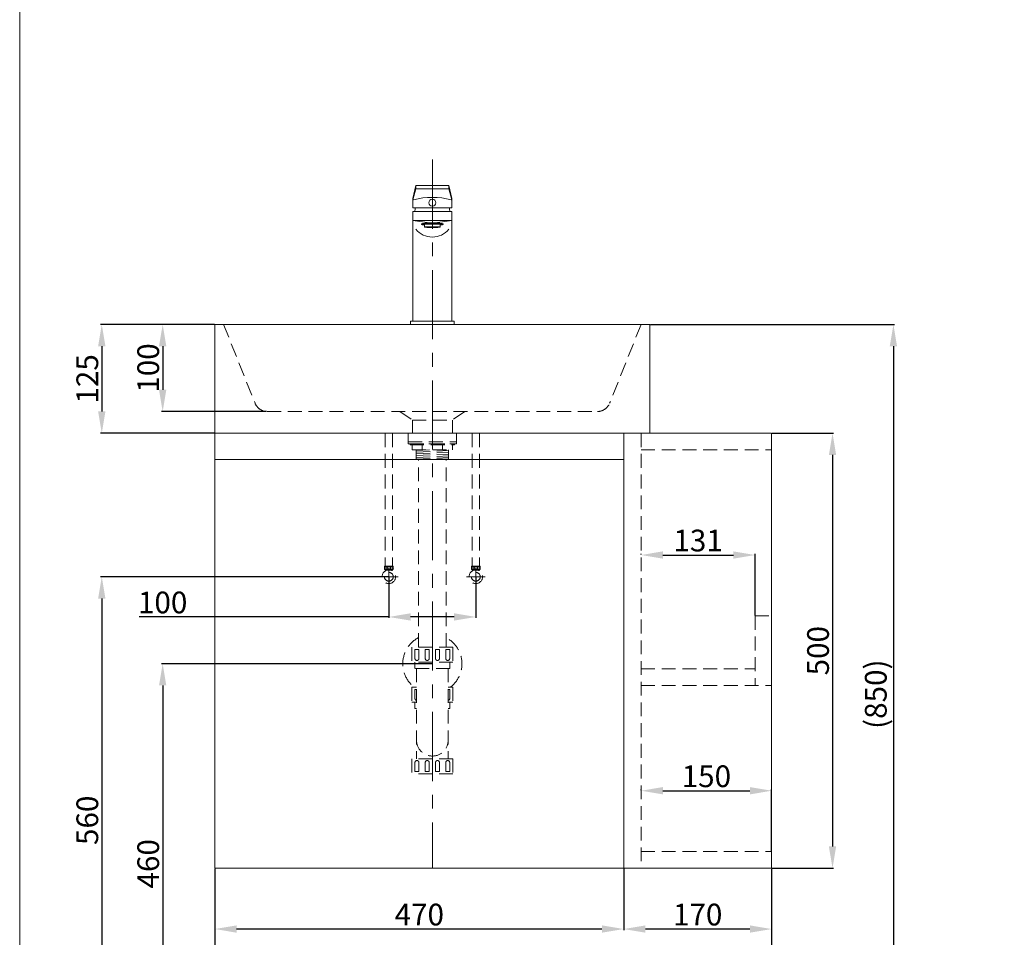
# Model space of a CAD drawing. Units: millimetres. Extents: x 961 to 3061, y 505 to 3507.
# Drawn here: x 961 to 2093, y 1073 to 2128 of the extents above; entities that cross this region are included whole.
import ezdxf

# ---------------------------------------------------------------- set-up
doc = ezdxf.new("R2010")
doc.units = ezdxf.units.MM
doc.linetypes.add('CENTER', pattern=[50.8, 31.75, -6.35, 6.35, -6.35])
doc.linetypes.add('HIDDEN', pattern=[9.525, 6.35, -3.175])
doc.layers.get('0').update_dxf_attribs({"lineweight": 15})
doc.layers.get('Defpoints').update_dxf_attribs({"color": 8})
for name, color, linetype, lineweight in [('C', 1, 'CENTER', 5), ('DIM', 3, 'Continuous', 5), ('I', 7, 'Continuous', 15), ('PH', 4, 'HIDDEN', 15), ('PV', 7, 'Continuous', 15)]:
    doc.layers.add(name, color=color, linetype=linetype, lineweight=lineweight)
doc.styles.get("Standard").update_dxf_attribs({"font": 'arial.ttf'})
doc.dimstyles.new('ISO-25', dxfattribs={"dimtxt": 25, "dimasz": 25, "dimexe": 1.25, "dimexo": 0.625, "dimtad": 1, "dimtxsty": 'Standard', "dimcen": 2.5, "dimadec": 0, "dimazin": 0, "dimtfac": 1, "dimtmove": 0, "dimatfit": 3, "dimfxl": 1, "dimarcsym": 0})

# ---------------------------------------------------------------- blocks, each defined once
blk = doc.blocks.new('*D1')
at = {"layer": 'Defpoints', "color": 0, "transparency": 16777216}
for p in [(1435.2, 1387.1), (1125.2, 927.1), (1435.2, 927.1)]:
    blk.add_point(p, dxfattribs=at)
at = {"layer": 'DIM', "color": 0, "lineweight": -2, "transparency": 16777216}
for p, q in [((1434.6, 1387.1), (1123.9, 1387.1)), ((1125.2, 1362.1), (1125.2, 952.1)), ((1434.6, 927.1), (1123.9, 927.1))]:
    blk.add_line(p, q, dxfattribs=at)
at = {"layer": 'DIM', "color": 0, "transparency": 16777216}
for points in [[(1121, 1362.1), (1129.4, 1362.1), (1125.2, 1387.1)], [(1121, 952.1), (1129.4, 952.1), (1125.2, 927.1)]]:
    blk.add_solid(points, dxfattribs=at)
at = {"layer": 'DIM', "color": 0, "transparency": 16777216, "insert": (1111.8, 1157.1), "char_height": 25, "attachment_point": 5, "rotation": 90}
blk.add_mtext('460', dxfattribs=at)
blk = doc.blocks.new('*D2')
at = {"layer": 'Defpoints', "color": 0, "transparency": 16777216}
for p in [(1385.2, 1487.1), (1055.2, 927.1), (1435.2, 927.1)]:
    blk.add_point(p, dxfattribs=at)
at = {"layer": 'DIM', "color": 0, "lineweight": -2, "transparency": 16777216}
for p, q in [((1384.6, 1487.1), (1053.9, 1487.1)), ((1055.2, 1462.1), (1055.2, 952.1)), ((1434.6, 927.1), (1053.9, 927.1))]:
    blk.add_line(p, q, dxfattribs=at)
at = {"layer": 'DIM', "color": 0, "transparency": 16777216}
for points in [[(1051, 1462.1), (1059.4, 1462.1), (1055.2, 1487.1)], [(1051, 952.1), (1059.4, 952.1), (1055.2, 927.1)]]:
    blk.add_solid(points, dxfattribs=at)
at = {"layer": 'DIM', "color": 0, "transparency": 16777216, "insert": (1041.8, 1207.1), "char_height": 25, "attachment_point": 5, "rotation": 90}
blk.add_mtext('560', dxfattribs=at)
blk = doc.blocks.new('*D6')
at = {"layer": 'Defpoints', "color": 0, "transparency": 16777216}
for p in [(1385.2, 1487.1), (1485.2, 1487.1), (1385.2, 1440.9)]:
    blk.add_point(p, dxfattribs=at)
at = {"layer": 'DIM', "color": 0, "lineweight": -2, "transparency": 16777216}
for p, q in [((1385.2, 1486.5), (1385.2, 1439.7)), ((1485.2, 1486.5), (1485.2, 1439.7)), ((1385.2, 1440.9), (1098.2, 1440.9)), ((1460.2, 1440.9), (1410.2, 1440.9))]:
    blk.add_line(p, q, dxfattribs=at)
at = {"layer": 'DIM', "color": 0, "transparency": 16777216}
for points in [[(1410.2, 1445.1), (1410.2, 1436.7), (1385.2, 1440.9)], [(1460.2, 1445.1), (1460.2, 1436.7), (1485.2, 1440.9)]]:
    blk.add_solid(points, dxfattribs=at)
at = {"layer": 'DIM', "color": 0, "transparency": 16777216, "insert": (1125.2, 1454.3), "char_height": 25, "attachment_point": 5}
blk.add_mtext('100', dxfattribs=at)
blk = doc.blocks.new('*D3')
at = {"layer": 'Defpoints', "color": 0, "transparency": 16777216}
for p in [(1435.2, 1387.1), (1125.2, 927.1), (1435.2, 927.1)]:
    blk.add_point(p, dxfattribs=at)
at = {"layer": 'DIM', "color": 0, "lineweight": -2, "transparency": 16777216}
for p, q in [((1434.6, 1387.1), (1123.9, 1387.1)), ((1125.2, 1362.1), (1125.2, 952.1)), ((1434.6, 927.1), (1123.9, 927.1))]:
    blk.add_line(p, q, dxfattribs=at)
at = {"layer": 'DIM', "color": 0, "transparency": 16777216}
for points in [[(1121, 1362.1), (1129.4, 1362.1), (1125.2, 1387.1)], [(1121, 952.1), (1129.4, 952.1), (1125.2, 927.1)]]:
    blk.add_solid(points, dxfattribs=at)
at = {"layer": 'DIM', "color": 0, "transparency": 16777216, "insert": (1111.8, 1157.1), "char_height": 25, "attachment_point": 5, "rotation": 90}
blk.add_mtext('460', dxfattribs=at)
blk = doc.blocks.new('*D4')
at = {"layer": 'Defpoints', "color": 0, "transparency": 16777216}
for p in [(1385.2, 1487.1), (1055.2, 927.1), (1435.2, 927.1)]:
    blk.add_point(p, dxfattribs=at)
at = {"layer": 'DIM', "color": 0, "lineweight": -2, "transparency": 16777216}
for p, q in [((1384.6, 1487.1), (1053.9, 1487.1)), ((1055.2, 1462.1), (1055.2, 952.1)), ((1434.6, 927.1), (1053.9, 927.1))]:
    blk.add_line(p, q, dxfattribs=at)
at = {"layer": 'DIM', "color": 0, "transparency": 16777216}
for points in [[(1051, 1462.1), (1059.4, 1462.1), (1055.2, 1487.1)], [(1051, 952.1), (1059.4, 952.1), (1055.2, 927.1)]]:
    blk.add_solid(points, dxfattribs=at)
at = {"layer": 'DIM', "color": 0, "transparency": 16777216, "insert": (1041.8, 1207.1), "char_height": 25, "attachment_point": 5, "rotation": 90}
blk.add_mtext('560', dxfattribs=at)
blk = doc.blocks.new('*D7')
at = {"layer": 'Defpoints', "color": 0, "transparency": 16777216}
for p in [(1185.2, 1777.1), (1055.2, 1652.1), (1185.2, 1652.1)]:
    blk.add_point(p, dxfattribs=at)
at = {"layer": 'DIM', "color": 0, "lineweight": -2, "transparency": 16777216}
for p, q in [((1184.6, 1777.1), (1053.9, 1777.1)), ((1055.2, 1752.1), (1055.2, 1677.1)), ((1184.6, 1652.1), (1053.9, 1652.1))]:
    blk.add_line(p, q, dxfattribs=at)
at = {"layer": 'DIM', "color": 0, "transparency": 16777216}
for points in [[(1051, 1752.1), (1059.4, 1752.1), (1055.2, 1777.1)], [(1051, 1677.1), (1059.4, 1677.1), (1055.2, 1652.1)]]:
    blk.add_solid(points, dxfattribs=at)
at = {"layer": 'DIM', "color": 0, "transparency": 16777216, "insert": (1041.8, 1714.6), "char_height": 25, "attachment_point": 5, "rotation": 90}
blk.add_mtext('125', dxfattribs=at)
blk = doc.blocks.new('*D8')
at = {"layer": 'Defpoints', "color": 0, "transparency": 16777216}
for p in [(1182.1, 1777.1), (1125.2, 1677.1), (1245.4, 1677.1)]:
    blk.add_point(p, dxfattribs=at)
at = {"layer": 'DIM', "color": 0, "lineweight": -2, "transparency": 16777216}
for p, q in [((1181.5, 1777.1), (1123.9, 1777.1)), ((1125.2, 1752.1), (1125.2, 1702.1)), ((1244.7, 1677.1), (1123.9, 1677.1))]:
    blk.add_line(p, q, dxfattribs=at)
at = {"layer": 'DIM', "color": 0, "transparency": 16777216}
for points in [[(1121, 1752.1), (1129.4, 1752.1), (1125.2, 1777.1)], [(1121, 1702.1), (1129.4, 1702.1), (1125.2, 1677.1)]]:
    blk.add_solid(points, dxfattribs=at)
at = {"layer": 'DIM', "color": 0, "transparency": 16777216, "insert": (1111.8, 1727.1), "char_height": 25, "attachment_point": 5, "rotation": 90}
blk.add_mtext('100', dxfattribs=at)
blk = doc.blocks.new('*D11')
at = {"layer": 'Defpoints', "color": 0, "transparency": 16777216}
for p in [(1655.2, 1152.1), (1825.2, 1152.1), (1655.2, 1082.1)]:
    blk.add_point(p, dxfattribs=at)
at = {"layer": 'DIM', "color": 0, "lineweight": -2, "transparency": 16777216}
for p, q in [((1655.2, 1151.5), (1655.2, 1080.9)), ((1825.2, 1151.5), (1825.2, 1080.9)), ((1800.2, 1082.1), (1680.2, 1082.1))]:
    blk.add_line(p, q, dxfattribs=at)
at = {"layer": 'DIM', "color": 0, "transparency": 16777216}
for points in [[(1680.2, 1086.3), (1680.2, 1077.9), (1655.2, 1082.1)], [(1800.2, 1086.3), (1800.2, 1077.9), (1825.2, 1082.1)]]:
    blk.add_solid(points, dxfattribs=at)
at = {"layer": 'DIM', "color": 0, "transparency": 16777216, "insert": (1740.2, 1095.5), "char_height": 25, "attachment_point": 5}
blk.add_mtext('170', dxfattribs=at)
blk = doc.blocks.new('*D12')
at = {"layer": 'Defpoints', "color": 0, "transparency": 16777216}
for p in [(1185.2, 1152.1), (1655.2, 1152.1), (1185.2, 1082.1)]:
    blk.add_point(p, dxfattribs=at)
at = {"layer": 'DIM', "color": 0, "lineweight": -2, "transparency": 16777216}
for p, q in [((1185.2, 1151.5), (1185.2, 1080.9)), ((1655.2, 1151.5), (1655.2, 1080.9)), ((1630.2, 1082.1), (1210.2, 1082.1))]:
    blk.add_line(p, q, dxfattribs=at)
at = {"layer": 'DIM', "color": 0, "transparency": 16777216}
for points in [[(1210.2, 1086.3), (1210.2, 1077.9), (1185.2, 1082.1)], [(1630.2, 1086.3), (1630.2, 1077.9), (1655.2, 1082.1)]]:
    blk.add_solid(points, dxfattribs=at)
at = {"layer": 'DIM', "color": 0, "transparency": 16777216, "insert": (1420.2, 1095.5), "char_height": 25, "attachment_point": 5}
blk.add_mtext('470', dxfattribs=at)
blk = doc.blocks.new('*D5')
at = {"layer": 'Defpoints', "color": 0, "transparency": 16777216}
for p in [(1185.2, 1152.1), (1825.2, 1152.1), (1185.2, 1012.1)]:
    blk.add_point(p, dxfattribs=at)
at = {"layer": 'DIM', "color": 0, "lineweight": -2, "transparency": 16777216}
for p, q in [((1185.2, 1151.5), (1185.2, 1010.9)), ((1825.2, 1151.5), (1825.2, 1010.9)), ((1800.2, 1012.1), (1210.2, 1012.1))]:
    blk.add_line(p, q, dxfattribs=at)
at = {"layer": 'DIM', "color": 0, "transparency": 16777216}
for points in [[(1210.2, 1016.3), (1210.2, 1007.9), (1185.2, 1012.1)], [(1800.2, 1016.3), (1800.2, 1007.9), (1825.2, 1012.1)]]:
    blk.add_solid(points, dxfattribs=at)
at = {"layer": 'DIM', "color": 0, "transparency": 16777216, "insert": (1505.2, 1025.5), "char_height": 25, "attachment_point": 5}
blk.add_mtext('640', dxfattribs=at)
blk = doc.blocks.new('*D13')
at = {"layer": 'Defpoints', "color": 0, "transparency": 16777216}
for p in [(1825.2, 1652.1), (1825.2, 1152.1), (1895.2, 1152.1)]:
    blk.add_point(p, dxfattribs=at)
at = {"layer": 'DIM', "color": 0, "lineweight": -2, "transparency": 16777216}
for p, q in [((1825.8, 1652.1), (1896.4, 1652.1)), ((1895.2, 1627.1), (1895.2, 1177.1)), ((1825.8, 1152.1), (1896.4, 1152.1))]:
    blk.add_line(p, q, dxfattribs=at)
at = {"layer": 'DIM', "color": 0, "transparency": 16777216}
for points in [[(1891, 1627.1), (1899.4, 1627.1), (1895.2, 1652.1)], [(1891, 1177.1), (1899.4, 1177.1), (1895.2, 1152.1)]]:
    blk.add_solid(points, dxfattribs=at)
at = {"layer": 'DIM', "color": 0, "transparency": 16777216, "insert": (1881.8, 1402.1), "char_height": 25, "attachment_point": 5, "rotation": 90}
blk.add_mtext('500', dxfattribs=at)
blk = doc.blocks.new('*D14')
at = {"layer": 'Defpoints', "color": 0, "transparency": 16777216}
for p in [(1685.2, 1777.1), (1735.2, 927.1), (1965.2, 927.1)]:
    blk.add_point(p, dxfattribs=at)
at = {"layer": 'DIM', "color": 0, "lineweight": -2, "transparency": 16777216}
for p, q in [((1685.8, 1777.1), (1966.4, 1777.1)), ((1965.2, 1752.1), (1965.2, 952.1)), ((1735.8, 927.1), (1966.4, 927.1))]:
    blk.add_line(p, q, dxfattribs=at)
at = {"layer": 'DIM', "color": 0, "transparency": 16777216}
for points in [[(1961, 1752.1), (1969.4, 1752.1), (1965.2, 1777.1)], [(1961, 952.1), (1969.4, 952.1), (1965.2, 927.1)]]:
    blk.add_solid(points, dxfattribs=at)
at = {"layer": 'DIM', "color": 0, "transparency": 16777216, "insert": (1948.2, 1352.1), "char_height": 25, "attachment_point": 5, "rotation": 90}
blk.add_mtext('(850)', dxfattribs=at)
blk = doc.blocks.new('*D32')
at = {"layer": 'Defpoints', "color": 0, "transparency": 16777216}
for p in [(2507.7, 2421.3), (2307.7, 2402.3), (2307.7, 2332.3), (1675.2, 1241.1), (1825.2, 1241.1), (1825.2, 1171.1)]:
    blk.add_point(p, dxfattribs=at)
at = {"layer": 'DIM', "color": 0, "lineweight": -2, "transparency": 16777216}
for p, q in [((2507.7, 2420.7), (2507.7, 2331.1)), ((2307.7, 2401.7), (2307.7, 2331.1)), ((2482.7, 2332.3), (2332.7, 2332.3)), ((1675.2, 1241.7), (1675.2, 1242.4)), ((1700.2, 1241.1), (1800.2, 1241.1)), ((1825.2, 1171.7), (1825.2, 1242.4))]:
    blk.add_line(p, q, dxfattribs=at)
at = {"layer": 'DIM', "color": 0, "transparency": 16777216}
for points in [[(2332.7, 2336.5), (2332.7, 2328.1), (2307.7, 2332.3)], [(2482.7, 2336.5), (2482.7, 2328.1), (2507.7, 2332.3)], [(1700.2, 1245.3), (1700.2, 1236.9), (1675.2, 1241.1)], [(1800.2, 1245.3), (1800.2, 1236.9), (1825.2, 1241.1)]]:
    blk.add_solid(points, dxfattribs=at)
at = {"layer": 'DIM', "color": 0, "transparency": 16777216, "char_height": 25, "attachment_point": 5}
for s, insert in [('200', (2395.4, 2345.7)), ('150', (1750.2, 1254.5))]:
    blk.add_mtext(s, dxfattribs=dict(at, insert=insert))
blk = doc.blocks.new('*D35')
at = {"layer": 'Defpoints', "color": 0, "transparency": 16777216}
for p in [(1210.2, 2730.9), (1115.2, 2395.9), (1210.2, 2395.9), (1675.2, 1512.1), (1806.2, 1512.1), (1806.2, 1442.1)]:
    blk.add_point(p, dxfattribs=at)
at = {"layer": 'DIM', "color": 0, "lineweight": -2, "transparency": 16777216}
for p, q in [((1209.6, 2730.9), (1113.9, 2730.9)), ((1115.2, 2705.9), (1115.2, 2420.9)), ((1209.6, 2395.9), (1113.9, 2395.9)), ((1675.2, 1512.7), (1675.2, 1513.4)), ((1700.2, 1512.1), (1781.2, 1512.1)), ((1806.2, 1442.7), (1806.2, 1513.4))]:
    blk.add_line(p, q, dxfattribs=at)
at = {"layer": 'DIM', "color": 0, "transparency": 16777216}
for points in [[(1111, 2705.9), (1119.4, 2705.9), (1115.2, 2730.9)], [(1111, 2420.9), (1119.4, 2420.9), (1115.2, 2395.9)], [(1700.2, 1516.3), (1700.2, 1507.9), (1675.2, 1512.1)], [(1781.2, 1516.3), (1781.2, 1507.9), (1806.2, 1512.1)]]:
    blk.add_solid(points, dxfattribs=at)
at = {"layer": 'DIM', "color": 0, "transparency": 16777216, "insert": (1101.8, 2563.4), "char_height": 25, "attachment_point": 5, "rotation": 90}
blk.add_mtext('335', dxfattribs=at)
at = {"layer": 'DIM', "color": 0, "transparency": 16777216, "insert": (1740.7, 1525.5), "char_height": 25, "attachment_point": 5}
blk.add_mtext('131', dxfattribs=at)

msp = doc.modelspace()

# ---------------------------------------------------------------- linework, layer by layer
for p, q in [((1416.195, 1937.106), (1412.695, 1922.106)), ((1416.195, 1937.106), (1454.195, 1937.106)), ((1454.195, 1937.106), (1457.695, 1922.106)), ((1416.195, 1932.953), (1412.695, 1920.577)), ((1416.195, 1932.953), (1454.195, 1932.953)), ((1454.195, 1932.953), (1457.695, 1920.577)), ((1412.695, 1911.106), (1412.695, 1922.106)), ((1457.695, 1911.106), (1457.695, 1922.106)), ((1412.695, 1911.106), (1457.695, 1911.106)), ((1412.695, 1781.106), (1412.695, 1907.106)), ((1412.695, 1907.106), (1457.695, 1907.106)), ((1457.695, 1781.106), (1457.695, 1907.106)), ((1412.695, 1896.725), (1457.695, 1896.725)), ((1422.895, 1893.038), (1422.895, 1892.04)), ((1426.195, 1892.04), (1426.195, 1889.046)), ((1444.195, 1892.04), (1444.195, 1889.046)), ((1447.495, 1892.04), (1447.495, 1893.038)), ((1410.195, 1781.106), (1410.195, 1777.106)), ((1410.195, 1781.106), (1460.195, 1781.106)), ((1410.195, 1777.106), (1460.195, 1777.106)), ((1417.695, 1781.106), (1452.695, 1781.106)), ((1460.195, 1781.106), (1460.195, 1777.106)), ((1185.195, 1652.106), (1185.195, 1152.106)), ((1655.195, 1652.106), (1655.195, 1152.106)), ((1655.195, 1652.106), (1825.195, 1652.106)), ((1825.195, 1652.106), (1825.195, 1152.106)), ((1655.195, 1622.106), (1185.195, 1622.106)), ((1185.195, 1152.106), (1655.195, 1152.106)), ((1655.195, 1152.106), (1825.195, 1152.106))]:
    msp.add_line(p, q)
at = {"ltscale": 2.5}
msp.add_lwpolyline([(1185.195, 1777.106), (1685.195, 1777.106), (1685.195, 1652.106), (1185.195, 1652.106)], close=True, dxfattribs=at)
msp.add_circle((1435.195, 1917.106), 4)
for centre, radius, start, end in [((1435.173, 1835.976), 87.295, 75.726962, 104.273038), ((1435.195, 1907.106), 20, 168.463041, 180), ((1435.195, 1907.106), 20, 0, 11.536959), ((1435.195, 1902.358), 24.716, 219.760023, 320.239977)]:
    msp.add_arc(centre, radius, start, end)
for centre, major_axis, start_param, end_param in [((1435.195, 1892.04), (12.3, 0), 5.53321237, 10.1747509), ((1435.195, 1893.038), (12.3, 0), 6.28318531, 9.42477796), ((1435.195, 1892.04), (-9, 0), 3.14159265, 6.28318531)]:
    msp.add_ellipse(centre, major_axis=major_axis, ratio=0.06182839, start_param=start_param, end_param=end_param)
msp.add_ellipse((1435.195, 1889.046), major_axis=(-9, 0), ratio=0.06182839)
for points in [[(1412.695, 1896.725), (1420.024, 1895.52), (1427.491, 1894.292), (1435.055, 1894.028), (1435.195, 1894.029)], [(1457.695, 1896.725), (1450.367, 1895.52), (1442.899, 1894.292), (1435.336, 1894.028), (1435.195, 1894.029)]]:
    msp.add_open_spline(points, degree=3, knots=[0, 0, 0, 0, 22.24054969, 22.66303611, 22.66303611, 22.66303611, 22.66303611])
at = {"layer": 'C', "ltscale": 2.5}
for p, q in [((1435.195, 1966.631), (1435.195, 1152.106)), ((1385.195, 1497.894), (1385.195, 1476.319)), ((1485.195, 1497.894), (1485.195, 1476.319)), ((1395.983, 1487.106), (1374.408, 1487.106)), ((1474.408, 1487.106), (1495.983, 1487.106))]:
    msp.add_line(p, q, dxfattribs=at)
at = {"layer": 'I'}
msp.add_line((960.843, 537.409), (960.843, 3507.106), dxfattribs=at)
at = {"layer": 'PH', "ltscale": 2.5}
for p, q in [((1195.195, 1777.106), (1231.424, 1686.535)), ((1675.195, 1777.106), (1638.967, 1686.535)), ((1245.351, 1677.106), (1625.04, 1677.106)), ((1397.695, 1677.106), (1412.195, 1667.106)), ((1472.695, 1677.106), (1458.195, 1667.106)), ((1412.195, 1667.106), (1458.195, 1667.106)), ((1412.195, 1667.106), (1412.195, 1652.106)), ((1458.195, 1667.106), (1458.195, 1652.106)), ((1380.987, 1652.106), (1380.987, 1499.412)), ((1389.404, 1652.106), (1389.404, 1499.412)), ((1407.495, 1652.106), (1407.495, 1642.106)), ((1407.495, 1652.106), (1462.895, 1652.106)), ((1407.495, 1642.106), (1462.895, 1642.106)), ((1407.495, 1642.106), (1462.895, 1642.106)), ((1407.495, 1642.106), (1407.495, 1640.106)), ((1462.895, 1652.106), (1462.895, 1642.106)), ((1462.895, 1642.106), (1462.895, 1640.106)), ((1480.987, 1652.106), (1480.987, 1499.412)), ((1489.404, 1652.106), (1489.404, 1499.412)), ((1675.195, 1652.106), (1675.195, 1152.106)), ((1407.495, 1640.106), (1462.895, 1640.106)), ((1409.695, 1640.106), (1460.695, 1640.106)), ((1409.695, 1640.106), (1409.695, 1638.606)), ((1409.695, 1638.606), (1460.695, 1638.606)), ((1411.895, 1638.606), (1411.895, 1633.106)), ((1411.895, 1633.106), (1458.495, 1633.106)), ((1416.695, 1633.106), (1416.695, 1622.376)), ((1416.695, 1632.387), (1431.894, 1633.106)), ((1416.695, 1630.385), (1453.695, 1632.136)), ((1416.695, 1628.382), (1453.695, 1630.134)), ((1423.545, 1633.106), (1423.545, 1638.606)), ((1446.845, 1633.106), (1446.845, 1638.606)), ((1453.695, 1633.106), (1453.695, 1622.376)), ((1458.495, 1638.606), (1458.495, 1633.106)), ((1460.695, 1640.106), (1460.695, 1638.606)), ((1675.195, 1633.106), (1825.195, 1633.106)), ((1416.695, 1626.38), (1453.695, 1628.132)), ((1416.695, 1624.378), (1453.695, 1626.129)), ((1416.695, 1622.376), (1453.695, 1624.127)), ((1416.695, 1622.376), (1453.695, 1622.376)), ((1419.445, 1406.349), (1419.445, 1622.376)), ((1450.945, 1406.349), (1450.945, 1622.376)), ((1380.566, 1499.412), (1389.825, 1499.412)), ((1380.566, 1495.118), (1385.195, 1495.118)), ((1381.247, 1493.819), (1381.247, 1495.118)), ((1385.195, 1495.118), (1389.825, 1495.118)), ((1389.143, 1493.819), (1389.143, 1495.118)), ((1489.825, 1499.412), (1480.566, 1499.412)), ((1485.195, 1495.118), (1480.566, 1495.118)), ((1481.247, 1493.819), (1481.247, 1495.118)), ((1489.825, 1495.118), (1485.195, 1495.118)), ((1489.143, 1493.819), (1489.143, 1495.118)), ((1806.195, 1442.106), (1806.195, 1362.106)), ((1806.195, 1442.106), (1825.195, 1442.106)), ((1458.795, 1406.349), (1411.595, 1406.349)), ((1411.595, 1406.349), (1411.595, 1388.749)), ((1415.245, 1403.649), (1419.745, 1403.649)), ((1415.245, 1403.649), (1415.245, 1393.099)), ((1419.745, 1403.649), (1419.745, 1393.099)), ((1427.045, 1403.649), (1431.545, 1403.649)), ((1427.045, 1403.649), (1427.045, 1393.099)), ((1431.545, 1403.649), (1431.545, 1393.099)), ((1438.845, 1403.649), (1443.345, 1403.649)), ((1438.845, 1403.649), (1438.845, 1393.099)), ((1443.345, 1403.649), (1443.345, 1393.099)), ((1450.645, 1403.649), (1455.145, 1403.649)), ((1450.645, 1403.649), (1450.645, 1393.099)), ((1455.145, 1403.649), (1455.145, 1393.099)), ((1458.795, 1406.349), (1458.795, 1388.749)), ((1458.795, 1388.749), (1411.595, 1388.749)), ((1415.06, 1388.749), (1415.06, 1381.749)), ((1455.33, 1381.749), (1415.06, 1381.749)), ((1417.02, 1381.749), (1417.02, 1277.949)), ((1453.37, 1381.749), (1453.37, 1277.949)), ((1455.33, 1388.749), (1455.33, 1381.749)), ((1675.195, 1381.106), (1806.195, 1381.106)), ((1417.02, 1360.349), (1411.595, 1360.349)), ((1411.595, 1360.349), (1411.595, 1342.749)), ((1458.795, 1360.349), (1453.37, 1360.349)), ((1458.795, 1360.349), (1458.795, 1342.749)), ((1675.195, 1362.106), (1825.195, 1362.106)), ((1415.245, 1357.649), (1417.02, 1357.649)), ((1415.245, 1357.649), (1415.245, 1347.099)), ((1453.37, 1357.649), (1455.145, 1357.649)), ((1455.145, 1357.649), (1455.145, 1347.099)), ((1417.02, 1342.749), (1411.595, 1342.749)), ((1415.06, 1342.749), (1415.06, 1335.749)), ((1417.02, 1335.749), (1415.06, 1335.749)), ((1458.795, 1342.749), (1453.37, 1342.749)), ((1455.33, 1335.749), (1453.37, 1335.749)), ((1455.33, 1342.749), (1455.33, 1335.749)), ((1417.02, 1280.949), (1417.02, 1277.949)), ((1453.37, 1280.949), (1453.37, 1277.949)), ((1458.795, 1277.949), (1411.595, 1277.949)), ((1411.595, 1277.949), (1411.595, 1260.349)), ((1415.245, 1263.049), (1415.245, 1273.599)), ((1419.745, 1263.049), (1419.745, 1273.599)), ((1427.045, 1263.049), (1427.045, 1273.599)), ((1431.545, 1263.049), (1431.545, 1273.599)), ((1438.845, 1263.049), (1438.845, 1273.599)), ((1443.345, 1263.049), (1443.345, 1273.599)), ((1450.645, 1263.049), (1450.645, 1273.599)), ((1455.145, 1263.049), (1455.145, 1273.599)), ((1458.795, 1277.949), (1458.795, 1260.349)), ((1458.795, 1260.349), (1411.595, 1260.349)), ((1419.745, 1263.049), (1415.245, 1263.049)), ((1431.545, 1263.049), (1427.045, 1263.049)), ((1443.345, 1263.049), (1438.845, 1263.049)), ((1455.145, 1263.049), (1450.645, 1263.049)), ((1675.195, 1171.106), (1825.195, 1171.106))]:
    msp.add_line(p, q, dxfattribs=at)
for centre, radius in [((1385.195, 1487.106), 7.787), ((1385.195, 1497.265), 1.836), ((1485.195, 1487.106), 7.787), ((1485.195, 1497.265), 1.836), ((1385.195, 1487.106), 5.04), ((1485.195, 1487.106), 5.04)]:
    msp.add_circle(centre, radius, dxfattribs=at)
for centre, radius, start, end in [((1245.351, 1692.106), 15, 201.801409, 270), ((1625.04, 1692.106), 15, 270, 338.198591), ((1384.663, 1497.265), 4.626, 152.343226, 207.656774), ((1385.728, 1497.265), 4.626, 332.343226, 27.656774), ((1484.663, 1497.265), 4.626, 152.343226, 207.656774), ((1485.728, 1497.265), 4.626, 332.343226, 27.656774), ((1435.195, 1387.106), 34, 117.596073, 231.903749), ((1435.195, 1387.106), 34, 308.096251, 62.403927), ((1417.495, 1393.099), 2.25, 180, 0), ((1429.295, 1393.099), 2.25, 180, 0), ((1441.095, 1393.099), 2.25, 180, 0), ((1452.895, 1393.099), 2.25, 180, 0), ((1417.495, 1347.099), 2.25, 180, 257.812526), ((1452.895, 1347.099), 2.25, 282.187474, 0), ((1435.195, 1299.124), 18.175, 180, 0), ((1417.495, 1273.599), 2.25, 0, 180), ((1429.295, 1273.599), 2.25, 0, 180), ((1441.095, 1273.599), 2.25, 0, 180), ((1452.895, 1273.599), 2.25, 0, 180)]:
    msp.add_arc(centre, radius, start, end, dxfattribs=at)
for centre in [(1381.833, 1497.171), (1481.833, 1497.171)]:
    msp.add_ellipse(centre, major_axis=(0, -1.856), ratio=0.58962077, dxfattribs=at)
at = {"layer": 'PH', "ltscale": 2.5, "extrusion": (0, 0, -1)}
for centre in [(1388.557, 1497.171), (1488.557, 1497.171)]:
    msp.add_ellipse(centre, major_axis=(0, -1.856), ratio=0.58962077, dxfattribs=at)
at = {"layer": 'PV'}
for p, q in [((1416.195, 1937.106), (1416.195, 1932.953)), ((1454.195, 1937.106), (1454.195, 1932.953))]:
    msp.add_line(p, q, dxfattribs=at)

# ---------------------------------------------------------------- dimensions: what is measured, and where the dimension line sits
at = {"layer": 'DIM'}
for base, p1, p2, picture, middle in [((1806.195, 1512.106), (1675.195, 1512.106), (1806.195, 1442.106), '*D35', (1740.695, 1525.504)), ((1825.195, 1241.106), (1675.195, 1241.106), (1825.195, 1171.106), '*D32', (1750.195, 1254.496))]:
    dim = msp.add_linear_dim(base=base, p1=p1, p2=p2, dimstyle='ISO-25', dxfattribs=at)
    dim.commit()
    dim.dimension.update_dxf_attribs({"geometry": picture, "text_midpoint": middle})
for base, p1, p2, angle, picture, middle in [((1115.195, 2395.91), (1210.195, 2730.91), (1210.195, 2395.91), 90, '*D35', (1101.797, 2563.41)), ((1055.195, 1652.106), (1185.195, 1777.106), (1185.195, 1652.106), 90, '*D7', (1041.806, 1714.606)), ((1125.195, 1677.106), (1182.136, 1777.106), (1245.351, 1677.106), 90, '*D8', (1111.806, 1727.106)), ((1895.195, 1152.106), (1825.195, 1652.106), (1825.195, 1152.106), 90, '*D13', (1881.806, 1402.106)), ((1055.195, 927.106), (1385.195, 1487.106), (1435.195, 927.106), 90, '*D2', (1041.806, 1207.106)), ((1055.195, 927.106), (1385.195, 1487.106), (1435.195, 927.106), 90, '*D4', (1041.806, 1207.106)), ((1125.195, 927.106), (1435.195, 1387.106), (1435.195, 927.106), 90, '*D1', (1111.806, 1157.106)), ((1125.195, 927.106), (1435.195, 1387.106), (1435.195, 927.106), 90, '*D3', (1111.806, 1157.106)), ((1185.195, 1082.106), (1655.195, 1152.106), (1185.195, 1152.106), 180, '*D12', (1420.195, 1095.496)), ((1185.195, 1012.106), (1825.195, 1152.106), (1185.195, 1152.106), 180, '*D5', (1505.195, 1025.496)), ((1655.195, 1082.106), (1825.195, 1152.106), (1655.195, 1152.106), 180, '*D11', (1740.195, 1095.496))]:
    dim = msp.add_linear_dim(base=base, p1=p1, p2=p2, angle=angle, dimstyle='ISO-25', dxfattribs=at)
    dim.commit()
    dim.dimension.update_dxf_attribs({"geometry": picture, "text_midpoint": middle})
dim = msp.add_linear_dim(base=(2307.655, 2332.302), p1=(2507.655, 2421.302), p2=(2307.655, 2402.302), dimstyle='ISO-25', dxfattribs=at)
dim.commit()
dim.dimension.update_dxf_attribs({"geometry": '*D32', "text_midpoint": (2395.357, 2332.302), "dimtype": 160})
dim = msp.add_linear_dim(base=(1965.195, 927.106), p1=(1685.195, 1777.106), p2=(1735.195, 927.106), angle=90, text='(<>)', dimstyle='ISO-25', dxfattribs=at)
dim.commit()
dim.dimension.update_dxf_attribs({"geometry": '*D14', "text_midpoint": (1948.182, 1352.106)})
dim = msp.add_linear_dim(base=(1385.195, 1440.912), p1=(1485.195, 1487.106), p2=(1385.195, 1487.106), angle=180, dimstyle='ISO-25', dxfattribs=at)
dim.commit()
dim.dimension.update_dxf_attribs({"geometry": '*D6', "text_midpoint": (1125.195, 1440.912), "dimtype": 160})

doc.saveas('drawing.dxf')
